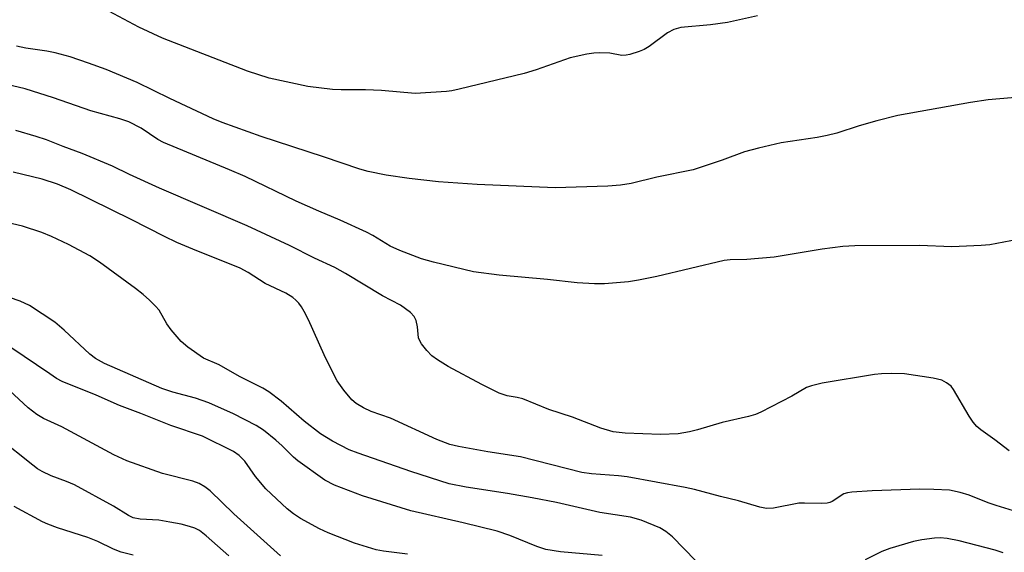
# Model space of a CAD drawing. Units: inches. Extents: x 1171769 to 1177769, y 521460 to 525460.
# Drawn here: x 1172739 to 1172940, y 522666 to 522775 of the extents above; entities that cross this region are included whole.
import ezdxf

# ---------------------------------------------------------------- set-up
doc = ezdxf.new("R2010")
doc.units = ezdxf.units.IN
doc.header["$MEASUREMENT"] = 0
doc.layers.add('Undefined', color=1, linetype='Continuous')

msp = doc.modelspace()

# ---------------------------------------------------------------- linework, layer by layer
at = {"layer": 'Undefined'}
for points, elevation in [([(1172889.62, 522776.02), (1172883.48, 522774.67), (1172880, 522774.2), (1172873.94, 522773.65), (1172872.56, 522773.21), (1172871.24, 522772.57), (1172867.47, 522769.77), (1172866.49, 522769.14), (1172865.46, 522768.72), (1172863.57, 522768.15), (1172862.76, 522767.98), (1172861.94, 522767.94), (1172859.43, 522768.38), (1172857.34, 522768.48), (1172856.16, 522768.43), (1172854.74, 522768.21), (1172851.36, 522767.48), (1172844.4, 522765.03), (1172841.97, 522764.28), (1172828.66, 522761.03), (1172827.22, 522760.73), (1172826.07, 522760.58), (1172819.67, 522760.19), (1172812.82, 522760.78), (1172809.54, 522760.89), (1172804.57, 522760.88), (1172802.8, 522760.99), (1172797.79, 522761.6), (1172789.86, 522763.3), (1172785.42, 522764.72), (1172768.09, 522771.48), (1172763.24, 522773.7), (1172755.09, 522778.1)], 268), ([(1172949.43, 522759.97), (1172936.76, 522758.84), (1172933.14, 522758.35), (1172918.27, 522755.67), (1172914.01, 522754.6), (1172910.4, 522753.55), (1172905.82, 522752.09), (1172903.84, 522751.57), (1172901.81, 522751.17), (1172894.48, 522750.05), (1172889.84, 522749), (1172886.98, 522748.25), (1172882.4, 522746.51), (1172876.46, 522744.58), (1172869.08, 522743.09), (1172863.8, 522741.8), (1172861.61, 522741.43), (1172859.05, 522741.2), (1172848.29, 522740.92), (1172832.39, 522741.57), (1172824.48, 522742.11), (1172818.46, 522742.77), (1172813.78, 522743.47), (1172810.12, 522744.24), (1172808.43, 522744.69), (1172800.95, 522747.24), (1172788.23, 522751.39), (1172780.27, 522754.25), (1172778.42, 522755.02), (1172769.56, 522759.12), (1172762.94, 522762.41), (1172756.62, 522765.04), (1172753, 522766.38), (1172749.21, 522767.66), (1172746.17, 522768.5), (1172744.47, 522768.84), (1172740.17, 522769.45), (1172738.3, 522769.84)], 266), ([(1172942.78, 522730.34), (1172937.06, 522729.26), (1172935.3, 522729.08), (1172929.34, 522728.85), (1172922.69, 522729.09), (1172909.49, 522729.02), (1172907.02, 522728.92), (1172902.82, 522728.36), (1172893.03, 522726.75), (1172887.45, 522726.27), (1172884.01, 522726.17), (1172882.84, 522726.05), (1172869.04, 522722.8), (1172865.28, 522722), (1172863.28, 522721.7), (1172858.34, 522721.3), (1172856.3, 522721.24), (1172852.78, 522721.47), (1172846.71, 522722.13), (1172836.88, 522723.01), (1172831.6, 522723.74), (1172823.46, 522725.71), (1172821.02, 522726.41), (1172816.56, 522728.11), (1172814.57, 522728.99), (1172811.06, 522731.16), (1172809.76, 522731.85), (1172804.35, 522734.31), (1172800, 522736.12), (1172795.38, 522738.17), (1172784.99, 522743.18), (1172781.78, 522744.58), (1172768.28, 522750.15), (1172767.15, 522750.77), (1172763.72, 522753.08), (1172761.24, 522754.4), (1172759.41, 522755.02), (1172753.44, 522756.59), (1172745.8, 522759.31), (1172740.03, 522761.12), (1172731.03, 522763.21)], 264), ([(1172940.99, 522687.15), (1172938.08, 522689.38), (1172935.26, 522691.41), (1172934.39, 522692.15), (1172933.65, 522693.02), (1172932.83, 522694.2), (1172929.67, 522699.65), (1172929.14, 522700.35), (1172928.25, 522701.07), (1172927.24, 522701.61), (1172925.52, 522702.02), (1172919.63, 522702.91), (1172916.99, 522702.98), (1172914.94, 522702.9), (1172913.5, 522702.74), (1172902.8, 522700.94), (1172900.62, 522700.45), (1172899.59, 522700.07), (1172896.63, 522698.31), (1172890.28, 522695.06), (1172889.2, 522694.58), (1172887.8, 522694.18), (1172882.38, 522692.95), (1172877.33, 522691.41), (1172875.73, 522691.02), (1172873.38, 522690.65), (1172869.82, 522690.46), (1172862.6, 522690.76), (1172860.13, 522691.06), (1172857.59, 522691.76), (1172851.83, 522694), (1172846.97, 522695.61), (1172841.68, 522697.76), (1172840.53, 522698.06), (1172838.51, 522698.4), (1172836.87, 522698.9), (1172833.34, 522700.67), (1172826.47, 522704.39), (1172824.27, 522705.72), (1172823.11, 522706.55), (1172822.1, 522707.62), (1172821, 522709.01), (1172820.56, 522709.75), (1172820.38, 522710.25), (1172820.16, 522712.5), (1172819.88, 522713.78), (1172819.49, 522714.57), (1172818.73, 522715.38), (1172816.67, 522716.91), (1172813.04, 522718.81), (1172805.44, 522723.38), (1172803.3, 522724.58), (1172799.16, 522726.52), (1172794, 522729.13), (1172785.41, 522733.11), (1172767.46, 522740.84), (1172761.33, 522743.62), (1172757.88, 522745.31), (1172751.71, 522747.89), (1172747.82, 522749.33), (1172744.42, 522750.68), (1172742.28, 522751.39), (1172738.14, 522752.6)], 262), ([(1172941.87, 522674.88), (1172938.34, 522675.96), (1172936.71, 522676.53), (1172932.88, 522678.06), (1172930.99, 522678.64), (1172928.81, 522679.1), (1172925.66, 522679.27), (1172922.8, 522679.31), (1172913.01, 522679), (1172908.88, 522678.73), (1172908.01, 522678.59), (1172907.22, 522678.33), (1172904.84, 522676.8), (1172904.4, 522676.6), (1172903.86, 522676.46), (1172902.72, 522676.38), (1172899.21, 522676.46), (1172898.04, 522676.42), (1172892.88, 522675.42), (1172891.48, 522675.35), (1172890.12, 522675.64), (1172885.73, 522676.93), (1172882.05, 522677.79), (1172876.73, 522679.24), (1172874.82, 522679.68), (1172862.99, 522681.86), (1172861.26, 522682.05), (1172855.74, 522682.44), (1172853.76, 522682.74), (1172841.19, 522685.91), (1172834.51, 522686.91), (1172828.55, 522688.02), (1172826.76, 522688.46), (1172824.09, 522689.49), (1172814.63, 522693.82), (1172810.73, 522695.15), (1172809.15, 522695.91), (1172807.66, 522696.8), (1172806.79, 522697.55), (1172805.15, 522699.56), (1172803.79, 522701.43), (1172803.08, 522702.73), (1172801.13, 522706.73), (1172797.88, 522713.93), (1172797.03, 522715.65), (1172796.46, 522716.6), (1172795.92, 522717.3), (1172795.33, 522717.95), (1172794.68, 522718.51), (1172793.27, 522719.33), (1172789.06, 522721.32), (1172785.59, 522723.59), (1172783.95, 522724.45), (1172774.27, 522728.36), (1172771.02, 522729.75), (1172768.52, 522730.94), (1172761.69, 522734.45), (1172749.39, 522740.47), (1172746.65, 522741.61), (1172743.53, 522742.63), (1172737.6, 522744.08)], 260), ([(1172876.92, 522664.74), (1172872.24, 522669.54), (1172870.89, 522670.65), (1172869.67, 522671.43), (1172865.83, 522673.01), (1172863.65, 522673.59), (1172857.42, 522674.54), (1172848.56, 522676.56), (1172843.61, 522677.57), (1172838.56, 522678.43), (1172830.11, 522679.71), (1172826.65, 522680.39), (1172818.82, 522682.89), (1172808.06, 522686.66), (1172806.2, 522687.38), (1172802.82, 522689.1), (1172800.35, 522690.59), (1172797, 522693.23), (1172792.34, 522697.29), (1172789.82, 522699.21), (1172788.56, 522699.93), (1172783.85, 522702.31), (1172779.65, 522704.73), (1172776.45, 522706.11), (1172773.25, 522708.3), (1172771.94, 522709.47), (1172769.83, 522711.9), (1172768.97, 522713.08), (1172767.38, 522715.91), (1172766.69, 522716.72), (1172765.45, 522717.93), (1172764.16, 522719.09), (1172762.56, 522720.32), (1172755.24, 522725.71), (1172753.25, 522726.99), (1172748.89, 522729.29), (1172745.39, 522730.97), (1172743.46, 522731.77), (1172739.53, 522733.05), (1172731.51, 522734.91)], 258), ([(1172857.88, 522665.75), (1172849.35, 522666.5), (1172846.38, 522666.99), (1172844.55, 522667.58), (1172839.05, 522669.86), (1172836.45, 522670.75), (1172829.53, 522672.42), (1172818.8, 522674.86), (1172808.94, 522677.93), (1172803.2, 522680.14), (1172801.28, 522681.18), (1172795.75, 522685.08), (1172794.87, 522685.83), (1172792.55, 522688.16), (1172791.23, 522689.34), (1172788.7, 522691.38), (1172787.21, 522692.29), (1172782.59, 522694.71), (1172777.57, 522696.94), (1172774.86, 522697.9), (1172770.17, 522699.13), (1172767.96, 522699.89), (1172756.22, 522705), (1172754.43, 522706.03), (1172753.24, 522706.89), (1172748.01, 522711.82), (1172746.1, 522713.46), (1172740.9, 522716.86), (1172739.04, 522717.7), (1172736.82, 522718.47)], 256), ([(1172818.16, 522666.06), (1172813.2, 522666.67), (1172811.73, 522666.92), (1172807.28, 522668.29), (1172801.95, 522670.36), (1172800.19, 522671.21), (1172796.28, 522673.32), (1172794.88, 522674.25), (1172793.56, 522675.3), (1172789.17, 522679.38), (1172787.12, 522681.92), (1172784.89, 522685.06), (1172783.76, 522686.2), (1172782.59, 522687), (1172776.24, 522690.16), (1172769.81, 522692.34), (1172763.69, 522694.76), (1172759.29, 522696.39), (1172754.57, 522698.51), (1172747.58, 522701.33), (1172746.47, 522701.93), (1172745.05, 522702.85), (1172737.11, 522708.27)], 254), ([(1172792.19, 522665.69), (1172782.64, 522674.29), (1172777.85, 522678.96), (1172776.75, 522679.8), (1172775.56, 522680.45), (1172774.29, 522680.98), (1172768.06, 522682.51), (1172760.79, 522685.08), (1172758.16, 522686.33), (1172747.53, 522692.05), (1172743.79, 522693.73), (1172742.4, 522694.6), (1172740.63, 522695.94), (1172735.9, 522700.39)], 252), ([(1172781.62, 522665.7), (1172777.04, 522669.8), (1172775.67, 522670.87), (1172774.73, 522671.32), (1172773.6, 522671.68), (1172771.88, 522672.13), (1172769.62, 522672.6), (1172767.33, 522672.95), (1172763.51, 522673.19), (1172762.1, 522673.48), (1172761.18, 522673.92), (1172758.08, 522675.84), (1172750.13, 522680.19), (1172748.5, 522680.91), (1172745.34, 522682.07), (1172743.55, 522682.93), (1172742.56, 522683.49), (1172741.59, 522684.19), (1172734.56, 522689.81)], 250), ([(1172762.11, 522665.81), (1172759.62, 522666.43), (1172758.07, 522667.08), (1172754.91, 522668.59), (1172752.85, 522669.45), (1172746.64, 522671.43), (1172744.68, 522672.15), (1172743.59, 522672.64), (1172737.81, 522675.78)], 248), ([(1172939.8, 522666.32), (1172938.14, 522666.84), (1172930.82, 522668.74), (1172928.37, 522669.25), (1172926.91, 522669.36), (1172925.75, 522669.33), (1172923.16, 522668.97), (1172921.45, 522668.64), (1172916.67, 522667.2), (1172915.02, 522666.6), (1172911.63, 522664.85)], 258)]:
    msp.add_lwpolyline(points, dxfattribs=dict(at, elevation=elevation))

doc.saveas('drawing.dxf')
